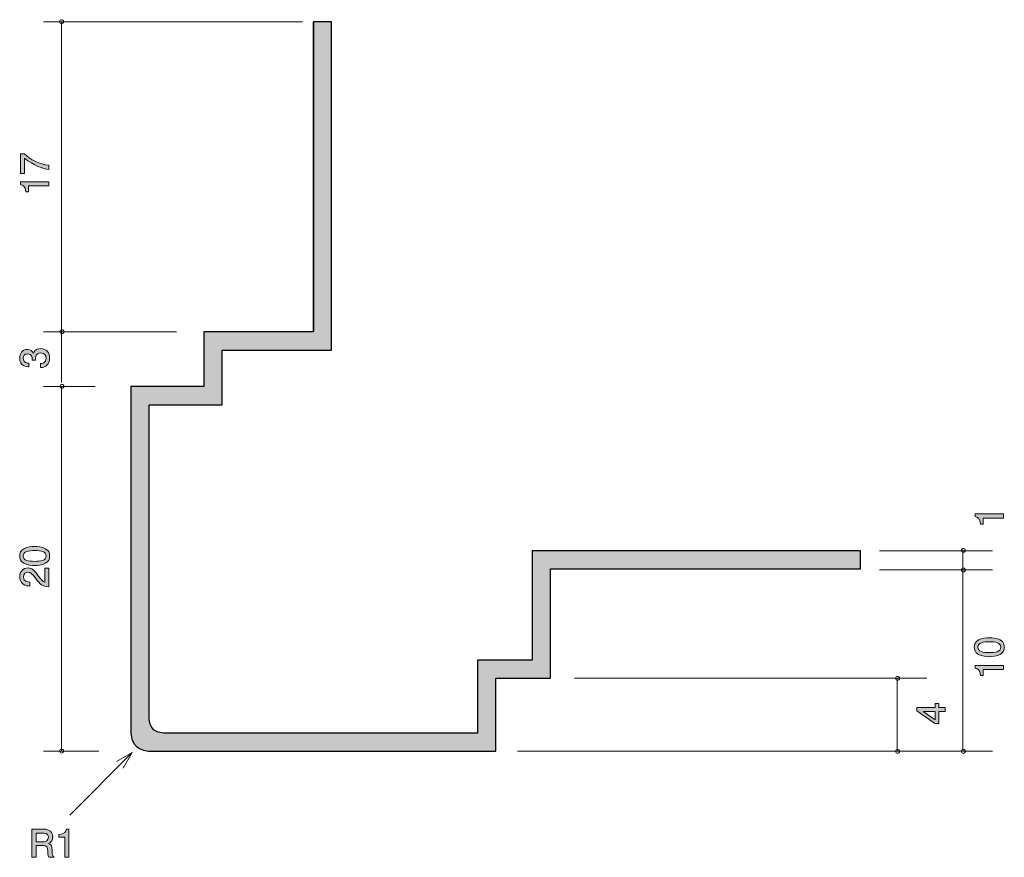
# Model space of a CAD drawing. Units: inches. Extents: x 63.7 to 117.7, y -151.1 to -105.2.
import ezdxf

# ---------------------------------------------------------------- set-up
doc = ezdxf.new("R2010")
doc.units = ezdxf.units.IN
doc.header["$MEASUREMENT"] = 0
doc.layers.add('_U+30EC_U+30A4_U+30E4_U+30FC 1', color=7, linetype='Continuous')

# ---------------------------------------------------------------- blocks, each defined once
blk = doc.blocks.new('block 2')
at = {"layer": '_U+30EC_U+30A4_U+30E4_U+30FC 1', "true_color": 0xffffff}
h = blk.add_hatch(color=7, dxfattribs=at)
h.dxf.hatch_style = 2
edge = h.paths.add_edge_path()
edge.add_spline(control_points=[(65.087, -134.219), (65.296, -134.327), (65.315, -134.501), (65.315, -134.617), (65.315, -134.778), (65.269, -134.92), (65.087, -135.015), (64.892, -135.118), (64.655, -135.137), (64.492, -135.137), (64.349, -135.137), (64.097, -135.12), (63.898, -135.015), (63.695, -134.907), (63.672, -134.746), (63.672, -134.617), (63.672, -134.458), (63.716, -134.315), (63.898, -134.219), (64.09, -134.12), (64.319, -134.097), (64.492, -134.097), (64.664, -134.097), (64.894, -134.118), (65.087, -134.219)], knot_values=[0, 0, 0, 0, 1, 1, 1, 2, 2, 2, 3, 3, 3, 4, 4, 4, 5, 5, 5, 6, 6, 6, 7, 7, 7, 8, 8, 8, 8], degree=3, periodic=1)
edge = h.paths.add_edge_path()
edge.add_spline(control_points=[(63.864, -134.617), (63.864, -134.867), (64.148, -134.913), (64.492, -134.913), (64.812, -134.913), (65.121, -134.877), (65.121, -134.617), (65.121, -134.369), (64.839, -134.321), (64.492, -134.321), (64.173, -134.321), (63.864, -134.359), (63.864, -134.617)], knot_values=[0, 0, 0, 0, 1, 1, 1, 2, 2, 2, 3, 3, 3, 4, 4, 4, 4], degree=3, periodic=1)
h = blk.add_hatch(color=7, dxfattribs=at)
h.dxf.hatch_style = 2
edge = h.paths.add_edge_path()
edge.add_spline(control_points=[(64.683, -135.701), (64.842, -135.919), (64.916, -136.012), (65.059, -136.061), (65.059, -136.061), (65.059, -135.282), (65.059, -135.282), (65.059, -135.282), (65.265, -135.282), (65.265, -135.282), (65.265, -135.282), (65.265, -136.31), (65.265, -136.31), (64.907, -136.278), (64.829, -136.213), (64.53, -135.828), (64.332, -135.572), (64.264, -135.506), (64.126, -135.506), (64.008, -135.506), (63.877, -135.578), (63.877, -135.775), (63.877, -136.035), (64.107, -136.043), (64.224, -136.048), (64.224, -136.048), (64.224, -136.272), (64.224, -136.272), (64.097, -136.264), (63.985, -136.253), (63.866, -136.173), (63.705, -136.063), (63.672, -135.876), (63.672, -135.76), (63.672, -135.483), (63.856, -135.275), (64.129, -135.275), (64.357, -135.275), (64.457, -135.392), (64.683, -135.701)], knot_values=[0, 0, 0, 0, 1, 1, 1, 2, 2, 2, 3, 3, 3, 4, 4, 4, 5, 5, 5, 6, 6, 6, 7, 7, 7, 8, 8, 8, 9, 9, 9, 10, 10, 10, 11, 11, 11, 12, 12, 12, 13, 13, 13, 13], degree=3, periodic=1)
at = {"layer": '_U+30EC_U+30A4_U+30E4_U+30FC 1', "lineweight": 0}
for points, knots in [([(65.087, -134.219), (65.296, -134.327), (65.315, -134.501), (65.315, -134.617), (65.315, -134.778), (65.269, -134.92), (65.087, -135.015), (64.892, -135.118), (64.655, -135.137), (64.492, -135.137), (64.349, -135.137), (64.097, -135.12), (63.898, -135.015), (63.695, -134.907), (63.672, -134.746), (63.672, -134.617), (63.672, -134.458), (63.716, -134.315), (63.898, -134.219), (64.09, -134.12), (64.319, -134.097), (64.492, -134.097), (64.664, -134.097), (64.894, -134.118), (65.087, -134.219)], [0, 0, 0, 0, 1, 1, 1, 2, 2, 2, 3, 3, 3, 4, 4, 4, 5, 5, 5, 6, 6, 6, 7, 7, 7, 8, 8, 8, 8]), ([(63.864, -134.617), (63.864, -134.867), (64.148, -134.913), (64.492, -134.913), (64.812, -134.913), (65.121, -134.877), (65.121, -134.617), (65.121, -134.369), (64.839, -134.321), (64.492, -134.321), (64.173, -134.321), (63.864, -134.359), (63.864, -134.617)], [0, 0, 0, 0, 1, 1, 1, 2, 2, 2, 3, 3, 3, 4, 4, 4, 4]), ([(64.683, -135.701), (64.842, -135.919), (64.916, -136.012), (65.059, -136.061), (65.059, -136.061), (65.059, -135.282), (65.059, -135.282), (65.059, -135.282), (65.265, -135.282), (65.265, -135.282), (65.265, -135.282), (65.265, -136.31), (65.265, -136.31), (64.907, -136.278), (64.829, -136.213), (64.53, -135.828), (64.332, -135.572), (64.264, -135.506), (64.126, -135.506), (64.008, -135.506), (63.877, -135.578), (63.877, -135.775), (63.877, -136.035), (64.107, -136.043), (64.224, -136.048), (64.224, -136.048), (64.224, -136.272), (64.224, -136.272), (64.097, -136.264), (63.985, -136.253), (63.866, -136.173), (63.705, -136.063), (63.672, -135.876), (63.672, -135.76), (63.672, -135.483), (63.856, -135.275), (64.129, -135.275), (64.357, -135.275), (64.457, -135.392), (64.683, -135.701)], [0, 0, 0, 0, 1, 1, 1, 2, 2, 2, 3, 3, 3, 4, 4, 4, 5, 5, 5, 6, 6, 6, 7, 7, 7, 8, 8, 8, 9, 9, 9, 10, 10, 10, 11, 11, 11, 12, 12, 12, 13, 13, 13, 13])]:
    blk.add_open_spline(points, degree=3, knots=knots, dxfattribs=at)
blk = doc.blocks.new('block 3')
at = {"layer": '_U+30EC_U+30A4_U+30E4_U+30FC 1', "true_color": 0xffffff}
h = blk.add_hatch(color=7, dxfattribs=at)
h.dxf.hatch_style = 2
edge = h.paths.add_edge_path()
edge.add_spline(control_points=[(117.431, -139.222), (117.64, -139.33), (117.659, -139.503), (117.659, -139.62), (117.659, -139.781), (117.613, -139.922), (117.431, -140.017), (117.236, -140.121), (116.999, -140.14), (116.836, -140.14), (116.692, -140.14), (116.441, -140.123), (116.242, -140.017), (116.038, -139.909), (116.015, -139.749), (116.015, -139.62), (116.015, -139.461), (116.06, -139.317), (116.242, -139.222), (116.434, -139.123), (116.663, -139.099), (116.836, -139.099), (117.008, -139.099), (117.238, -139.121), (117.431, -139.222)], knot_values=[0, 0, 0, 0, 1, 1, 1, 2, 2, 2, 3, 3, 3, 4, 4, 4, 5, 5, 5, 6, 6, 6, 7, 7, 7, 8, 8, 8, 8], degree=3, periodic=1)
edge = h.paths.add_edge_path()
edge.add_spline(control_points=[(116.208, -139.62), (116.208, -139.869), (116.491, -139.916), (116.836, -139.916), (117.156, -139.916), (117.465, -139.88), (117.465, -139.62), (117.465, -139.372), (117.183, -139.323), (116.836, -139.323), (116.517, -139.323), (116.208, -139.362), (116.208, -139.62)], knot_values=[0, 0, 0, 0, 1, 1, 1, 2, 2, 2, 3, 3, 3, 4, 4, 4, 4], degree=3, periodic=1)
h = blk.add_hatch(color=7, dxfattribs=at)
h.dxf.hatch_style = 2
edge = h.paths.add_edge_path()
edge.add_spline(control_points=[(117.608, -140.845), (117.608, -140.845), (116.504, -140.845), (116.504, -140.845), (116.504, -140.845), (116.504, -141.175), (116.504, -141.175), (116.504, -141.175), (116.356, -141.175), (116.356, -141.175), (116.341, -140.843), (116.178, -140.797), (116.064, -140.767), (116.064, -140.767), (116.064, -140.621), (116.064, -140.621), (116.064, -140.621), (117.608, -140.621), (117.608, -140.621), (117.608, -140.621), (117.608, -140.845), (117.608, -140.845)], knot_values=[0, 0, 0, 0, 1, 1, 1, 2, 2, 2, 3, 3, 3, 4, 4, 4, 5, 5, 5, 6, 6, 6, 7, 7, 7, 7], degree=3, periodic=1)
at = {"layer": '_U+30EC_U+30A4_U+30E4_U+30FC 1', "lineweight": 0}
for points, knots in [([(117.431, -139.222), (117.64, -139.33), (117.659, -139.503), (117.659, -139.62), (117.659, -139.781), (117.613, -139.922), (117.431, -140.017), (117.236, -140.121), (116.999, -140.14), (116.836, -140.14), (116.692, -140.14), (116.441, -140.123), (116.242, -140.017), (116.038, -139.909), (116.015, -139.749), (116.015, -139.62), (116.015, -139.461), (116.06, -139.317), (116.242, -139.222), (116.434, -139.123), (116.663, -139.099), (116.836, -139.099), (117.008, -139.099), (117.238, -139.121), (117.431, -139.222)], [0, 0, 0, 0, 1, 1, 1, 2, 2, 2, 3, 3, 3, 4, 4, 4, 5, 5, 5, 6, 6, 6, 7, 7, 7, 8, 8, 8, 8]), ([(116.208, -139.62), (116.208, -139.869), (116.491, -139.916), (116.836, -139.916), (117.156, -139.916), (117.465, -139.88), (117.465, -139.62), (117.465, -139.372), (117.183, -139.323), (116.836, -139.323), (116.517, -139.323), (116.208, -139.362), (116.208, -139.62)], [0, 0, 0, 0, 1, 1, 1, 2, 2, 2, 3, 3, 3, 4, 4, 4, 4]), ([(117.608, -140.845), (117.608, -140.845), (116.504, -140.845), (116.504, -140.845), (116.504, -140.845), (116.504, -141.175), (116.504, -141.175), (116.504, -141.175), (116.356, -141.175), (116.356, -141.175), (116.341, -140.843), (116.178, -140.797), (116.064, -140.767), (116.064, -140.767), (116.064, -140.621), (116.064, -140.621), (116.064, -140.621), (117.608, -140.621), (117.608, -140.621), (117.608, -140.621), (117.608, -140.845), (117.608, -140.845)], [0, 0, 0, 0, 1, 1, 1, 2, 2, 2, 3, 3, 3, 4, 4, 4, 5, 5, 5, 6, 6, 6, 7, 7, 7, 7])]:
    blk.add_open_spline(points, degree=3, knots=knots, dxfattribs=at)
blk = doc.blocks.new('block 4')
at = {"layer": '_U+30EC_U+30A4_U+30E4_U+30FC 1', "true_color": 0xffffff}
h = blk.add_hatch(color=7, dxfattribs=at)
h.dxf.hatch_style = 2
h.paths.add_polyline_path([(114.068, -142.922), (114.415, -142.922), (114.415, -143.14), (114.068, -143.14), (114.068, -143.796), (113.844, -143.796), (112.871, -143.117), (112.871, -142.922), (113.869, -142.922), (113.869, -142.715), (114.068, -142.715)])
h.paths.add_polyline_path([(113.213, -143.14), (113.869, -143.597), (113.869, -143.14)])
at = {"layer": '_U+30EC_U+30A4_U+30E4_U+30FC 1', "lineweight": 0}
for points in [[(114.068, -142.922), (114.415, -142.922), (114.415, -143.14), (114.068, -143.14), (114.068, -143.796), (113.844, -143.796), (112.871, -143.117), (112.871, -142.922), (113.869, -142.922), (113.869, -142.715), (114.068, -142.715), (114.068, -142.922)], [(113.213, -143.14), (113.869, -143.597), (113.869, -143.14), (113.213, -143.14)]]:
    blk.add_lwpolyline(points, dxfattribs=at)
blk = doc.blocks.new('block 5')
at = {"layer": '_U+30EC_U+30A4_U+30E4_U+30FC 1', "true_color": 0xffffff}
h = blk.add_hatch(color=7, dxfattribs=at)
h.dxf.hatch_style = 2
edge = h.paths.add_edge_path()
edge.add_spline(control_points=[(117.608, -132.536), (117.608, -132.536), (116.504, -132.536), (116.504, -132.536), (116.504, -132.536), (116.504, -132.866), (116.504, -132.866), (116.504, -132.866), (116.356, -132.866), (116.356, -132.866), (116.341, -132.534), (116.178, -132.487), (116.064, -132.458), (116.064, -132.458), (116.064, -132.312), (116.064, -132.312), (116.064, -132.312), (117.608, -132.312), (117.608, -132.312), (117.608, -132.312), (117.608, -132.536), (117.608, -132.536)], knot_values=[0, 0, 0, 0, 1, 1, 1, 2, 2, 2, 3, 3, 3, 4, 4, 4, 5, 5, 5, 6, 6, 6, 7, 7, 7, 7], degree=3, periodic=1)
at = {"layer": '_U+30EC_U+30A4_U+30E4_U+30FC 1', "lineweight": 0}
blk.add_open_spline([(117.608, -132.536), (117.608, -132.536), (116.504, -132.536), (116.504, -132.536), (116.504, -132.536), (116.504, -132.866), (116.504, -132.866), (116.504, -132.866), (116.356, -132.866), (116.356, -132.866), (116.341, -132.534), (116.178, -132.487), (116.064, -132.458), (116.064, -132.458), (116.064, -132.312), (116.064, -132.312), (116.064, -132.312), (117.608, -132.312), (117.608, -132.312), (117.608, -132.312), (117.608, -132.536), (117.608, -132.536)], degree=3, knots=[0, 0, 0, 0, 1, 1, 1, 2, 2, 2, 3, 3, 3, 4, 4, 4, 5, 5, 5, 6, 6, 6, 7, 7, 7, 7], dxfattribs=at)
blk = doc.blocks.new('block 6')
at = {"layer": '_U+30EC_U+30A4_U+30E4_U+30FC 1', "true_color": 0xffffff}
h = blk.add_hatch(color=7, dxfattribs=at)
h.dxf.hatch_style = 2
edge = h.paths.add_edge_path()
edge.add_spline(control_points=[(65.265, -113.188), (65.265, -113.188), (65.265, -113.425), (65.265, -113.425), (64.956, -113.399), (64.437, -113.207), (63.932, -112.8), (63.932, -112.8), (63.932, -113.638), (63.932, -113.638), (63.932, -113.638), (63.72, -113.638), (63.72, -113.638), (63.72, -113.638), (63.72, -112.563), (63.72, -112.563), (63.72, -112.563), (63.932, -112.563), (63.932, -112.563), (64.222, -112.887), (64.814, -113.154), (65.265, -113.188)], knot_values=[0, 0, 0, 0, 1, 1, 1, 2, 2, 2, 3, 3, 3, 4, 4, 4, 5, 5, 5, 6, 6, 6, 7, 7, 7, 7], degree=3, periodic=1)
h = blk.add_hatch(color=7, dxfattribs=at)
h.dxf.hatch_style = 2
edge = h.paths.add_edge_path()
edge.add_spline(control_points=[(65.265, -114.324), (65.265, -114.324), (64.16, -114.324), (64.16, -114.324), (64.16, -114.324), (64.16, -114.654), (64.16, -114.654), (64.16, -114.654), (64.012, -114.654), (64.012, -114.654), (63.997, -114.322), (63.835, -114.276), (63.72, -114.246), (63.72, -114.246), (63.72, -114.1), (63.72, -114.1), (63.72, -114.1), (65.265, -114.1), (65.265, -114.1), (65.265, -114.1), (65.265, -114.324), (65.265, -114.324)], knot_values=[0, 0, 0, 0, 1, 1, 1, 2, 2, 2, 3, 3, 3, 4, 4, 4, 5, 5, 5, 6, 6, 6, 7, 7, 7, 7], degree=3, periodic=1)
at = {"layer": '_U+30EC_U+30A4_U+30E4_U+30FC 1', "lineweight": 0}
for points in [[(65.265, -113.188), (65.265, -113.188), (65.265, -113.425), (65.265, -113.425), (64.956, -113.399), (64.437, -113.207), (63.932, -112.8), (63.932, -112.8), (63.932, -113.638), (63.932, -113.638), (63.932, -113.638), (63.72, -113.638), (63.72, -113.638), (63.72, -113.638), (63.72, -112.563), (63.72, -112.563), (63.72, -112.563), (63.932, -112.563), (63.932, -112.563), (64.222, -112.887), (64.814, -113.154), (65.265, -113.188)], [(65.265, -114.324), (65.265, -114.324), (64.16, -114.324), (64.16, -114.324), (64.16, -114.324), (64.16, -114.654), (64.16, -114.654), (64.16, -114.654), (64.012, -114.654), (64.012, -114.654), (63.997, -114.322), (63.835, -114.276), (63.72, -114.246), (63.72, -114.246), (63.72, -114.1), (63.72, -114.1), (63.72, -114.1), (65.265, -114.1), (65.265, -114.1), (65.265, -114.1), (65.265, -114.324), (65.265, -114.324)]]:
    blk.add_open_spline(points, degree=3, knots=[0, 0, 0, 0, 1, 1, 1, 2, 2, 2, 3, 3, 3, 4, 4, 4, 5, 5, 5, 6, 6, 6, 7, 7, 7, 7], dxfattribs=at)
blk = doc.blocks.new('block 7')
at = {"layer": '_U+30EC_U+30A4_U+30E4_U+30FC 1', "true_color": 0xffffff}
h = blk.add_hatch(color=7, dxfattribs=at)
h.dxf.hatch_style = 2
edge = h.paths.add_edge_path()
edge.add_spline(control_points=[(65.315, -123.769), (65.315, -123.864), (65.294, -124.082), (65.108, -124.207), (64.996, -124.281), (64.896, -124.285), (64.812, -124.289), (64.812, -124.289), (64.812, -124.069), (64.812, -124.069), (64.886, -124.067), (65.121, -124.057), (65.121, -123.773), (65.121, -123.636), (65.051, -123.483), (64.822, -123.483), (64.706, -123.483), (64.657, -123.521), (64.626, -123.553), (64.552, -123.627), (64.539, -123.744), (64.539, -123.798), (64.539, -123.818), (64.541, -123.854), (64.545, -123.881), (64.545, -123.881), (64.351, -123.881), (64.351, -123.881), (64.357, -123.843), (64.359, -123.801), (64.359, -123.794), (64.359, -123.729), (64.338, -123.53), (64.101, -123.53), (63.923, -123.53), (63.868, -123.661), (63.868, -123.771), (63.868, -124.035), (64.101, -124.044), (64.173, -124.048), (64.173, -124.048), (64.173, -124.252), (64.173, -124.252), (64.048, -124.243), (63.672, -124.215), (63.672, -123.759), (63.672, -123.534), (63.799, -123.293), (64.095, -123.293), (64.281, -123.293), (64.363, -123.388), (64.425, -123.488), (64.452, -123.426), (64.533, -123.245), (64.81, -123.245), (65.148, -123.245), (65.315, -123.492), (65.315, -123.769)], knot_values=[0, 0, 0, 0, 1, 1, 1, 2, 2, 2, 3, 3, 3, 4, 4, 4, 5, 5, 5, 6, 6, 6, 7, 7, 7, 8, 8, 8, 9, 9, 9, 10, 10, 10, 11, 11, 11, 12, 12, 12, 13, 13, 13, 14, 14, 14, 15, 15, 15, 16, 16, 16, 17, 17, 17, 18, 18, 18, 19, 19, 19, 19], degree=3, periodic=1)
at = {"layer": '_U+30EC_U+30A4_U+30E4_U+30FC 1', "lineweight": 0}
blk.add_open_spline([(65.315, -123.769), (65.315, -123.864), (65.294, -124.082), (65.108, -124.207), (64.996, -124.281), (64.896, -124.285), (64.812, -124.289), (64.812, -124.289), (64.812, -124.069), (64.812, -124.069), (64.886, -124.067), (65.121, -124.057), (65.121, -123.773), (65.121, -123.636), (65.051, -123.483), (64.822, -123.483), (64.706, -123.483), (64.657, -123.521), (64.626, -123.553), (64.552, -123.627), (64.539, -123.744), (64.539, -123.798), (64.539, -123.818), (64.541, -123.854), (64.545, -123.881), (64.545, -123.881), (64.351, -123.881), (64.351, -123.881), (64.357, -123.843), (64.359, -123.801), (64.359, -123.794), (64.359, -123.729), (64.338, -123.53), (64.101, -123.53), (63.923, -123.53), (63.868, -123.661), (63.868, -123.771), (63.868, -124.035), (64.101, -124.044), (64.173, -124.048), (64.173, -124.048), (64.173, -124.252), (64.173, -124.252), (64.048, -124.243), (63.672, -124.215), (63.672, -123.759), (63.672, -123.534), (63.799, -123.293), (64.095, -123.293), (64.281, -123.293), (64.363, -123.388), (64.425, -123.488), (64.452, -123.426), (64.533, -123.245), (64.81, -123.245), (65.148, -123.245), (65.315, -123.492), (65.315, -123.769)], degree=3, knots=[0, 0, 0, 0, 1, 1, 1, 2, 2, 2, 3, 3, 3, 4, 4, 4, 5, 5, 5, 6, 6, 6, 7, 7, 7, 8, 8, 8, 9, 9, 9, 10, 10, 10, 11, 11, 11, 12, 12, 12, 13, 13, 13, 14, 14, 14, 15, 15, 15, 16, 16, 16, 17, 17, 17, 18, 18, 18, 19, 19, 19, 19], dxfattribs=at)
blk = doc.blocks.new('block 8')
at = {"layer": '_U+30EC_U+30A4_U+30E4_U+30FC 1', "true_color": 0xffffff}
h = blk.add_hatch(color=7, dxfattribs=at)
h.dxf.hatch_style = 2
edge = h.paths.add_edge_path()
edge.add_spline(control_points=[(65.263, -151.143), (65.24, -151.098), (65.219, -151.045), (65.217, -150.815), (65.212, -150.571), (65.153, -150.501), (64.975, -150.501), (64.975, -150.501), (64.567, -150.501), (64.567, -150.501), (64.567, -150.501), (64.567, -151.143), (64.567, -151.143), (64.567, -151.143), (64.332, -151.143), (64.332, -151.143), (64.332, -151.143), (64.332, -149.598), (64.332, -149.598), (64.332, -149.598), (65.007, -149.598), (65.007, -149.598), (65.314, -149.598), (65.481, -149.77), (65.481, -150.026), (65.481, -150.076), (65.472, -150.159), (65.428, -150.239), (65.369, -150.343), (65.303, -150.362), (65.242, -150.379), (65.379, -150.421), (65.447, -150.47), (65.451, -150.785), (65.456, -151.056), (65.492, -151.087), (65.559, -151.143), (65.559, -151.143), (65.263, -151.143), (65.263, -151.143)], knot_values=[0, 0, 0, 0, 1, 1, 1, 2, 2, 2, 3, 3, 3, 4, 4, 4, 5, 5, 5, 6, 6, 6, 7, 7, 7, 8, 8, 8, 9, 9, 9, 10, 10, 10, 11, 11, 11, 12, 12, 12, 13, 13, 13, 13], degree=3, periodic=1)
edge = h.paths.add_edge_path()
edge.add_spline(control_points=[(65.011, -149.81), (65.011, -149.81), (64.567, -149.81), (64.567, -149.81), (64.567, -149.81), (64.567, -150.29), (64.567, -150.29), (64.567, -150.29), (65.009, -150.29), (65.009, -150.29), (65.109, -150.29), (65.244, -150.214), (65.244, -150.043), (65.244, -149.964), (65.21, -149.81), (65.011, -149.81)], knot_values=[0, 0, 0, 0, 1, 1, 1, 2, 2, 2, 3, 3, 3, 4, 4, 4, 5, 5, 5, 5], degree=3, periodic=1)
h = blk.add_hatch(color=7, dxfattribs=at)
h.dxf.hatch_style = 2
edge = h.paths.add_edge_path()
edge.add_spline(control_points=[(66.15, -151.143), (66.15, -151.143), (66.15, -150.038), (66.15, -150.038), (66.15, -150.038), (65.82, -150.038), (65.82, -150.038), (65.82, -150.038), (65.82, -149.89), (65.82, -149.89), (66.152, -149.875), (66.199, -149.712), (66.229, -149.598), (66.229, -149.598), (66.375, -149.598), (66.375, -149.598), (66.375, -149.598), (66.375, -151.143), (66.375, -151.143), (66.375, -151.143), (66.15, -151.143), (66.15, -151.143)], knot_values=[0, 0, 0, 0, 1, 1, 1, 2, 2, 2, 3, 3, 3, 4, 4, 4, 5, 5, 5, 6, 6, 6, 7, 7, 7, 7], degree=3, periodic=1)
at = {"layer": '_U+30EC_U+30A4_U+30E4_U+30FC 1', "lineweight": 0}
for points, knots in [([(65.263, -151.143), (65.24, -151.098), (65.219, -151.045), (65.217, -150.815), (65.212, -150.571), (65.153, -150.501), (64.975, -150.501), (64.975, -150.501), (64.567, -150.501), (64.567, -150.501), (64.567, -150.501), (64.567, -151.143), (64.567, -151.143), (64.567, -151.143), (64.332, -151.143), (64.332, -151.143), (64.332, -151.143), (64.332, -149.598), (64.332, -149.598), (64.332, -149.598), (65.007, -149.598), (65.007, -149.598), (65.314, -149.598), (65.481, -149.77), (65.481, -150.026), (65.481, -150.076), (65.472, -150.159), (65.428, -150.239), (65.369, -150.343), (65.303, -150.362), (65.242, -150.379), (65.379, -150.421), (65.447, -150.47), (65.451, -150.785), (65.456, -151.056), (65.492, -151.087), (65.559, -151.143), (65.559, -151.143), (65.263, -151.143), (65.263, -151.143)], [0, 0, 0, 0, 1, 1, 1, 2, 2, 2, 3, 3, 3, 4, 4, 4, 5, 5, 5, 6, 6, 6, 7, 7, 7, 8, 8, 8, 9, 9, 9, 10, 10, 10, 11, 11, 11, 12, 12, 12, 13, 13, 13, 13]), ([(65.011, -149.81), (65.011, -149.81), (64.567, -149.81), (64.567, -149.81), (64.567, -149.81), (64.567, -150.29), (64.567, -150.29), (64.567, -150.29), (65.009, -150.29), (65.009, -150.29), (65.109, -150.29), (65.244, -150.214), (65.244, -150.043), (65.244, -149.964), (65.21, -149.81), (65.011, -149.81)], [0, 0, 0, 0, 1, 1, 1, 2, 2, 2, 3, 3, 3, 4, 4, 4, 5, 5, 5, 5]), ([(66.15, -151.143), (66.15, -151.143), (66.15, -150.038), (66.15, -150.038), (66.15, -150.038), (65.82, -150.038), (65.82, -150.038), (65.82, -150.038), (65.82, -149.89), (65.82, -149.89), (66.152, -149.875), (66.199, -149.712), (66.229, -149.598), (66.229, -149.598), (66.375, -149.598), (66.375, -149.598), (66.375, -149.598), (66.375, -151.143), (66.375, -151.143), (66.375, -151.143), (66.15, -151.143), (66.15, -151.143)], [0, 0, 0, 0, 1, 1, 1, 2, 2, 2, 3, 3, 3, 4, 4, 4, 5, 5, 5, 6, 6, 6, 7, 7, 7, 7])]:
    blk.add_open_spline(points, degree=3, knots=knots, dxfattribs=at)

msp = doc.modelspace()

# ---------------------------------------------------------------- hatches: boundary and pattern name
at = {"layer": '_U+30EC_U+30A4_U+30E4_U+30FC 1', "true_color": 0xa5a5a5}
h = msp.add_hatch(color=253, dxfattribs=at)
h.dxf.hatch_style = 2
edge = h.paths.add_edge_path()
edge.add_spline(control_points=[(73.772, -125.323), (73.772, -125.323), (73.772, -122.325), (73.772, -122.325), (73.772, -122.325), (79.772, -122.325), (79.772, -122.325), (79.772, -122.325), (79.772, -105.32), (79.772, -105.32), (79.772, -105.32), (80.772, -105.32), (80.772, -105.32), (80.772, -105.32), (80.772, -123.332), (80.772, -123.332), (80.772, -123.332), (74.772, -123.333), (74.772, -123.333), (74.772, -123.333), (74.772, -126.333), (74.772, -126.333), (74.772, -126.333), (70.777, -126.333), (70.777, -126.333), (70.777, -126.333), (70.777, -143.373), (70.777, -143.373), (70.777, -143.373), (70.646, -144.327), (71.564, -144.327), (71.564, -144.327), (88.772, -144.327), (88.772, -144.327), (88.772, -144.327), (88.772, -140.327), (88.772, -140.327), (88.772, -140.327), (91.772, -140.327), (91.772, -140.327), (91.772, -140.327), (91.772, -134.327), (91.772, -134.327), (91.772, -134.327), (109.769, -134.327), (109.769, -134.327), (109.769, -134.327), (109.769, -135.327), (109.769, -135.327), (109.769, -135.327), (92.772, -135.327), (92.772, -135.327), (92.772, -135.327), (92.772, -141.327), (92.772, -141.327), (92.772, -141.327), (89.772, -141.327), (89.772, -141.327), (89.772, -141.327), (89.772, -145.327), (89.772, -145.327), (89.772, -145.327), (70.772, -145.324), (70.772, -145.324), (70.772, -145.324), (69.772, -145.327), (69.772, -144.327), (69.772, -144.327), (69.772, -125.323), (69.772, -125.323), (69.772, -125.323), (73.772, -125.323), (73.772, -125.323)], knot_values=[0, 0, 0, 0, 1, 1, 1, 2, 2, 2, 3, 3, 3, 4, 4, 4, 5, 5, 5, 6, 6, 6, 7, 7, 7, 8, 8, 8, 9, 9, 9, 10, 10, 10, 11, 11, 11, 12, 12, 12, 13, 13, 13, 14, 14, 14, 15, 15, 15, 16, 16, 16, 17, 17, 17, 18, 18, 18, 19, 19, 19, 20, 20, 20, 21, 21, 21, 22, 22, 22, 23, 23, 23, 24, 24, 24, 24], degree=3, periodic=1)

# ---------------------------------------------------------------- linework, layer by layer
at = {"layer": '_U+30EC_U+30A4_U+30E4_U+30FC 1', "color": 7, "lineweight": 9, "true_color": 0xffffff}
for points in [[(79.185, -105.32), (64.981, -105.32)], [(65.971, -125.098), (65.971, -105.32)], [(72.272, -122.325), (64.981, -122.325)], [(67.814, -125.323), (64.981, -125.323)], [(65.971, -145.321), (65.971, -125.348)], [(117.005, -134.331), (110.817, -134.331)], [(115.389, -145.327), (115.389, -134.287)], [(117.005, -135.38), (110.817, -135.38)], [(113.403, -141.327), (94.09, -141.327)], [(111.788, -145.327), (111.788, -141.327)], [(68.014, -145.321), (64.981, -145.321)], [(66.412, -148.833), (69.846, -145.4)], [(68.987, -145.896), (69.846, -145.4)], [(69.35, -146.258), (69.846, -145.4)], [(117.005, -145.327), (90.971, -145.327)]]:
    msp.add_lwpolyline(points, dxfattribs=at)
for points in [[(66.075, -105.319), (66.075, -105.259), (66.025, -105.209), (65.965, -105.209), (65.904, -105.209), (65.855, -105.259), (65.855, -105.319), (65.855, -105.38), (65.904, -105.429), (65.965, -105.429), (66.025, -105.429), (66.075, -105.38), (66.075, -105.319)], [(66.095, -122.318), (66.095, -122.257), (66.046, -122.208), (65.985, -122.208), (65.925, -122.208), (65.875, -122.257), (65.875, -122.318), (65.875, -122.379), (65.925, -122.428), (65.985, -122.428), (66.046, -122.428), (66.095, -122.379), (66.095, -122.318)], [(66.095, -125.316), (66.095, -125.256), (66.046, -125.206), (65.985, -125.206), (65.925, -125.206), (65.875, -125.256), (65.875, -125.316), (65.875, -125.378), (65.925, -125.427), (65.985, -125.427), (66.046, -125.427), (66.095, -125.378), (66.095, -125.316)], [(115.517, -134.314), (115.517, -134.254), (115.467, -134.204), (115.407, -134.204), (115.346, -134.204), (115.297, -134.254), (115.297, -134.314), (115.297, -134.376), (115.346, -134.425), (115.407, -134.425), (115.467, -134.425), (115.517, -134.376), (115.517, -134.314)], [(115.517, -135.383), (115.517, -135.322), (115.467, -135.272), (115.407, -135.272), (115.346, -135.272), (115.297, -135.322), (115.297, -135.383), (115.297, -135.444), (115.346, -135.493), (115.407, -135.493), (115.467, -135.493), (115.517, -135.444), (115.517, -135.383)], [(111.916, -141.33), (111.916, -141.269), (111.866, -141.219), (111.805, -141.219), (111.745, -141.219), (111.696, -141.269), (111.696, -141.33), (111.696, -141.391), (111.745, -141.44), (111.805, -141.44), (111.866, -141.44), (111.916, -141.391), (111.916, -141.33)], [(66.075, -145.314), (66.075, -145.253), (66.025, -145.204), (65.965, -145.204), (65.904, -145.204), (65.855, -145.253), (65.855, -145.314), (65.855, -145.375), (65.904, -145.424), (65.965, -145.424), (66.025, -145.424), (66.075, -145.375), (66.075, -145.314)], [(111.916, -145.327), (111.916, -145.266), (111.866, -145.217), (111.805, -145.217), (111.745, -145.217), (111.696, -145.266), (111.696, -145.327), (111.696, -145.388), (111.745, -145.437), (111.805, -145.437), (111.866, -145.437), (111.916, -145.388), (111.916, -145.327)], [(115.517, -145.327), (115.517, -145.266), (115.467, -145.217), (115.407, -145.217), (115.346, -145.217), (115.297, -145.266), (115.297, -145.327), (115.297, -145.388), (115.346, -145.437), (115.407, -145.437), (115.467, -145.437), (115.517, -145.388), (115.517, -145.327)]]:
    msp.add_open_spline(points, degree=3, knots=[0, 0, 0, 0, 1, 1, 1, 2, 2, 2, 3, 3, 3, 4, 4, 4, 4], dxfattribs=at)
at = {"layer": '_U+30EC_U+30A4_U+30E4_U+30FC 1', "lineweight": 0}
msp.add_open_spline([(73.772, -125.323), (73.772, -125.323), (73.772, -122.325), (73.772, -122.325), (73.772, -122.325), (79.772, -122.325), (79.772, -122.325), (79.772, -122.325), (79.772, -105.32), (79.772, -105.32), (79.772, -105.32), (80.772, -105.32), (80.772, -105.32), (80.772, -105.32), (80.772, -123.332), (80.772, -123.332), (80.772, -123.332), (74.772, -123.333), (74.772, -123.333), (74.772, -123.333), (74.772, -126.333), (74.772, -126.333), (74.772, -126.333), (70.777, -126.333), (70.777, -126.333), (70.777, -126.333), (70.777, -143.373), (70.777, -143.373), (70.777, -143.373), (70.646, -144.327), (71.564, -144.327), (71.564, -144.327), (88.772, -144.327), (88.772, -144.327), (88.772, -144.327), (88.772, -140.327), (88.772, -140.327), (88.772, -140.327), (91.772, -140.327), (91.772, -140.327), (91.772, -140.327), (91.772, -134.327), (91.772, -134.327), (91.772, -134.327), (109.769, -134.327), (109.769, -134.327), (109.769, -134.327), (109.769, -135.327), (109.769, -135.327), (109.769, -135.327), (92.772, -135.327), (92.772, -135.327), (92.772, -135.327), (92.772, -141.327), (92.772, -141.327), (92.772, -141.327), (89.772, -141.327), (89.772, -141.327), (89.772, -141.327), (89.772, -145.327), (89.772, -145.327), (89.772, -145.327), (70.772, -145.324), (70.772, -145.324), (70.772, -145.324), (69.772, -145.327), (69.772, -144.327), (69.772, -144.327), (69.772, -125.323), (69.772, -125.323), (69.772, -125.323), (73.772, -125.323), (73.772, -125.323)], degree=3, knots=[0, 0, 0, 0, 1, 1, 1, 2, 2, 2, 3, 3, 3, 4, 4, 4, 5, 5, 5, 6, 6, 6, 7, 7, 7, 8, 8, 8, 9, 9, 9, 10, 10, 10, 11, 11, 11, 12, 12, 12, 13, 13, 13, 14, 14, 14, 15, 15, 15, 16, 16, 16, 17, 17, 17, 18, 18, 18, 19, 19, 19, 20, 20, 20, 21, 21, 21, 22, 22, 22, 23, 23, 23, 24, 24, 24, 24], dxfattribs=at)
at = {"layer": '_U+30EC_U+30A4_U+30E4_U+30FC 1', "color": 7, "lineweight": 25, "true_color": 0xffffff}
msp.add_open_spline([(73.773, -125.327), (73.773, -125.327), (73.773, -122.329), (73.773, -122.329), (73.773, -122.329), (79.773, -122.329), (79.773, -122.329), (79.773, -122.329), (79.773, -105.327), (79.773, -105.327), (79.773, -105.327), (80.773, -105.327), (80.773, -105.327), (80.773, -105.327), (80.773, -123.336), (80.773, -123.336), (80.773, -123.336), (74.773, -123.336), (74.773, -123.336), (74.773, -123.336), (74.773, -126.336), (74.773, -126.336), (74.773, -126.336), (70.777, -126.336), (70.777, -126.336), (70.777, -126.336), (70.777, -143.373), (70.777, -143.373), (70.777, -143.373), (70.646, -144.327), (71.564, -144.327), (71.564, -144.327), (88.774, -144.327), (88.774, -144.327), (88.774, -144.327), (88.774, -140.328), (88.774, -140.328), (88.774, -140.328), (91.774, -140.328), (91.774, -140.328), (91.774, -140.328), (91.774, -134.329), (91.774, -134.329), (91.774, -134.329), (109.772, -134.329), (109.772, -134.329), (109.772, -134.329), (109.772, -135.329), (109.772, -135.329), (109.772, -135.329), (92.774, -135.329), (92.774, -135.329), (92.774, -135.329), (92.774, -141.327), (92.774, -141.327), (92.774, -141.327), (89.774, -141.327), (89.774, -141.327), (89.774, -141.327), (89.774, -145.327), (89.774, -145.327), (89.774, -145.327), (70.772, -145.324), (70.772, -145.324), (70.772, -145.324), (69.772, -145.327), (69.772, -144.327), (69.772, -144.327), (69.772, -125.327), (69.772, -125.327), (69.772, -125.327), (73.773, -125.327), (73.773, -125.327)], degree=3, knots=[0, 0, 0, 0, 1, 1, 1, 2, 2, 2, 3, 3, 3, 4, 4, 4, 5, 5, 5, 6, 6, 6, 7, 7, 7, 8, 8, 8, 9, 9, 9, 10, 10, 10, 11, 11, 11, 12, 12, 12, 13, 13, 13, 14, 14, 14, 15, 15, 15, 16, 16, 16, 17, 17, 17, 18, 18, 18, 19, 19, 19, 20, 20, 20, 21, 21, 21, 22, 22, 22, 23, 23, 23, 24, 24, 24, 24], dxfattribs=at)

# ---------------------------------------------------------------- block references
at = {"layer": '_U+30EC_U+30A4_U+30E4_U+30FC 1'}
for name in ['block 6', 'block 7', 'block 5', 'block 2', 'block 3', 'block 4', 'block 8']:
    msp.add_blockref(name, (0, 0), dxfattribs=at)

doc.saveas('drawing.dxf')
